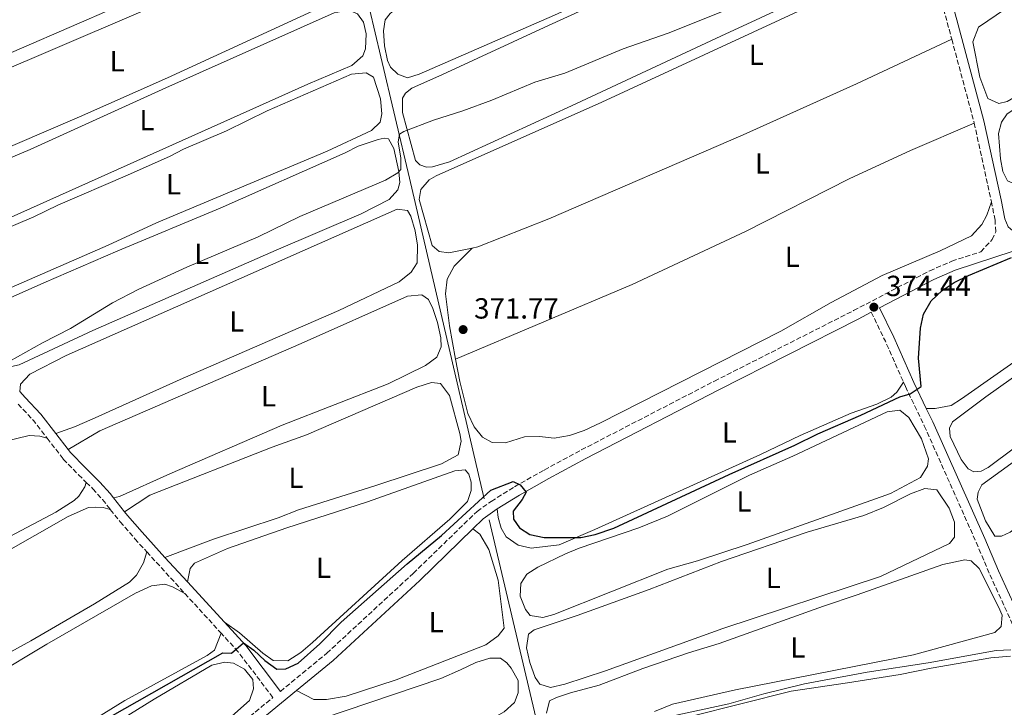
# Model space of a CAD drawing. Units: metres. Extents: x 625211 to 628691, y 4690229 to 4692603.
# Drawn here: x 626038 to 626377, y 4690454 to 4690690 of the extents above; entities that cross this region are included whole.
import ezdxf
from ezdxf.enums import TextEntityAlignment as Align

# ---------------------------------------------------------------- set-up
doc = ezdxf.new("R2010")
doc.units = ezdxf.units.M
doc.header["$MEASUREMENT"] = 0
doc.linetypes.add('DGN Style 3', pattern=[2.435890702152634, 1.739921930109024, -0.6959687720436097])
for name, color, linetype, lineweight in [('Acequia de obra', 4, 'Continuous', 0), ('Balsa-alberca', 142, 'Continuous', 0), ('Camino', 7, 'DGN Style 3', 0), ('Cota de punto acotado terreno', 7, 'Continuous', 0), ('Curva de nivel directora', 30, 'Continuous', 30), ('Curva de nivel intermedia', 30, 'Continuous', 0), ('Etiqueta de uso rústico', 92, 'Continuous', 0), ('Línea de cambio de uso (parcela vista)', 92, 'Continuous', 0), ('Margen derecho', 7, 'Continuous', 0), ('Punto acotado terreno (símbolo)', 7, 'Continuous', 0)]:
    doc.layers.add(name, color=color, linetype=linetype, lineweight=lineweight)
doc.styles.add('Style-Arial', font='arial.ttf')

# ---------------------------------------------------------------- blocks, each defined once
blk = doc.blocks.new('5PATER')
at = {"layer": 'Balsa-alberca', "linetype": 'Continuous', "lineweight": 0}
h = blk.add_hatch(color=51, dxfattribs=at)
edge = h.paths.add_edge_path()
edge.add_ellipse((0, 0), major_axis=(-0.1095731443231308, -0.1110710700762829), ratio=0.9994222409660317, start_angle=0, end_angle=360)

msp = doc.modelspace()

# ---------------------------------------------------------------- linework, layer by layer
at = {"layer": 'Acequia de obra', "color": 4, "linetype": 'Continuous', "lineweight": 0}
for points in [[(626125.5099999999, 4690835.600000001, 366.0299999999988), (626143.7300000006, 4690757.789999999, 367.3099999999977), (626152.9500000002, 4690718.699999999, 368.3300000000018), (626162.7199999997, 4690677.32, 369.8600000000006), (626172.5499999998, 4690635.58, 370.8800000000047), (626198.29, 4690525.199999999, 375.2100000000065)], [(626199.9500000002, 4690518.08, 375.2100000000065), (626218.0199999996, 4690441.76, 378.5299999999988), (626225.1600000003, 4690410.949999999, 380.0599999999977), (626230.4800000006, 4690388.680000001, 381.4600000000065)]]:
    msp.add_polyline3d(points, dxfattribs=at)
at = {"layer": 'Camino', "color": 7, "linetype": 'DGN Style 3', "lineweight": 0, "extrusion": (0.8964003336363284, 0.2538198659732313, 0.363375724965235), "elevation": 1752192.115895117, "flags": 128}
msp.add_lwpolyline([(4342623.797362622, -683023.0240689206), (4342601.934781524, -683022.7771931548), (4342595.919551598, -683022.5517848469)], dxfattribs=at)
at = {"layer": 'Camino', "color": 7, "linetype": 'DGN Style 3', "lineweight": 0, "extrusion": (-0.009282182934955542, 0.03458632505347149, 0.9993586079077209), "elevation": 156790.3998910718, "flags": 128}
msp.add_lwpolyline([(-1820799.245542543, -4365196.812938859), (-1820799.245542543, -4365166.933211618)], dxfattribs=at)
at = {"layer": 'Camino', "color": 7, "linetype": 'DGN Style 3', "lineweight": 0, "extrusion": (-0.006296430141454723, 0.0288719554735258, 0.9995632872182776), "elevation": 131856.5196188345, "flags": 128}
msp.add_lwpolyline([(-1611436.086481497, -4447523.251686226), (-1611436.086481497, -4447495.502623176)], dxfattribs=at)
at = {"layer": 'Camino', "color": 7, "linetype": 'DGN Style 3', "lineweight": 0, "extrusion": (-0.1980272517472931, -0.07181963007518216, 0.9775618386072967), "elevation": -460541.0925423976, "flags": 128}
msp.add_lwpolyline([(-4195999.617320479, 2139020.722794212), (-4195988.591107116, 2139021.909604599), (-4195973.173415022, 2139023.001470155)], dxfattribs=at)
at = {"layer": 'Camino', "color": 7, "linetype": 'DGN Style 3', "lineweight": 0, "extrusion": (0.3213456695879632, 0.3014744711063794, 0.8976915416267397), "elevation": 1615590.784832364, "flags": 128}
msp.add_lwpolyline([(2992471.373641043, -3290628.763427837), (2992463.612732588, -3290628.763427837), (2992456.027164437, -3290627.969100585)], dxfattribs=at)
at = {"layer": 'Camino', "color": 7, "linetype": 'DGN Style 3', "lineweight": 0, "extrusion": (-0.03332558798792407, 0.03639906067090243, 0.9987815144302257), "elevation": 150237.8609087483, "flags": 128}
msp.add_lwpolyline([(-3629186.525508853, -3033029.658060144), (-3629186.525508853, -3033010.205427931)], dxfattribs=at)
at = {"layer": 'Camino', "color": 7, "linetype": 'DGN Style 3', "lineweight": 0, "extrusion": (-0.03350146805882574, 0.03661040429952269, 0.9987679059395778), "elevation": 151119.0438941991, "flags": 128}
msp.add_lwpolyline([(-3628391.233568254, -3033917.805207152), (-3628391.233568254, -3033899.266275144)], dxfattribs=at)
at = {"layer": 'Camino', "color": 7, "linetype": 'DGN Style 3', "lineweight": 0}
for points in [[(626128.1200000005, 4690459.010000002, 376.1199999999954), (626144.1000000021, 4690472.13, 375.729999999996), (626173.859999999, 4690499.600000002, 375.6900000000023), (626195.8299999987, 4690520.930000001, 375.2100000000065), (626200.699999999, 4690524.38, 375.3300000000019), (626208.7500000002, 4690529.420000002, 375.2100000000065), (626218.9699999995, 4690535.16, 374.6999999999972), (626231.7300000001, 4690542.050000001, 374.4400000000024), (626277.5300000012, 4690565.719999999, 374.5700000000069), (626325.4600000002, 4690590, 374.4400000000024), (626351.6700000021, 4690603.690000002, 374.3099999999978), (626359.2899999997, 4690606.989999999, 374.1900000000024), (626369.2199999985, 4690610.239999999, 374.1900000000024), (626373.1400000011, 4690614.41, 373.9700000000012), (626374.3900000005, 4690617.130000001, 373.7200000000012), (626374.1600000003, 4690621.13, 373.4600000000065), (626372.8999999975, 4690627.41, 373.0099999999947)], [(626342.6499999987, 4690565.330000003, 374.8999999999942), (626343.2899999979, 4690563.890000001, 374.9299999999931), (626349.8000000013, 4690550.390000001, 375.5700000000071), (626367.6600000004, 4690510.289999999, 377.729999999996), (626372.39, 4690499.140000002, 378.5000000000001), (626379.9600000005, 4690482.620000003, 378.6699999999984), (626387.5899999993, 4690465.690000002, 380.0299999999988), (626398.2199999975, 4690441.780000003, 381.300000000003), (626398.8299999977, 4690440.320000002, 381.449999999997), (626399.6999999996, 4690438.250000001, 381.6699999999984)], [(626047.8099999982, 4690546.140000002, 371.0800000000018), (626053.3899999994, 4690538.930000001, 371.5), (626058.6399999999, 4690533.530000002, 371.5), (626061.3199999998, 4690530.920000002, 371.770000000004)], [(626061.3199999998, 4690530.920000002, 371.770000000004), (626063.6000000021, 4690528.710000001, 372.0099999999948), (626066.9200000013, 4690524.970000001, 371.9900000000052), (626069.5799999967, 4690521.59, 372.2200000000012)], [(626069.5799999967, 4690521.59, 372.2200000000012), (626072.9400000006, 4690517.330000003, 372.520000000004), (626078.0399999992, 4690511.5, 372.520000000004), (626082.1200000005, 4690507.030000002, 372.8200000000069)], [(626001.6600000006, 4690351.7, 377.7599999999949), (626017.489999998, 4690365.600000001, 377.5099999999947), (626041.2999999993, 4690385.220000001, 376.9900000000054), (626102.55, 4690438.000000001, 376.6100000000007), (626125.5299999999, 4690456.88, 376.1199999999954), (626113.6099999998, 4690472.630000001, 375.1399999999995), (626107.7399999979, 4690479.039999999, 374.6999999999972)]]:
    msp.add_polyline3d(points, dxfattribs=at)
at = {"layer": 'Curva de nivel directora', "color": 30, "linetype": 'Continuous', "lineweight": 30, "elevation": 375, "flags": 128}
msp.add_lwpolyline([(626064.4600000003, 4690447.350000001), (626108.3100000002, 4690472.279999999), (626111.3599999989, 4690472.160000001), (626115.4299999991, 4690475.710000001), (626118.980000001, 4690473.2), (626122.7299999993, 4690469.62), (626126.9400000003, 4690466.7), (626130.0400000005, 4690466.79), (626134.2000000002, 4690468.740000002), (626141.7500000007, 4690475.4), (626149.0700000009, 4690482.840000001), (626171.7299999989, 4690502.900000001), (626183.629999999, 4690512.650000001), (626200.5899999996, 4690528.28), (626208.2599999985, 4690531.240000002), (626210.6999999993, 4690530.03), (626212.7600000001, 4690527.530000002), (626211.3899999999, 4690525.03), (626208.2999999986, 4690520.970000001), (626208.389999998, 4690518.300000002), (626210.4600000001, 4690515.26), (626214.0599999988, 4690512.960000002), (626218.9000000001, 4690511.99), (626231.5699999991, 4690511.980000001), (626236.4599999997, 4690512.950000001), (626242.9199999995, 4690515.210000001), (626282.5800000004, 4690533.650000001), (626305.2299999995, 4690543.710000002), (626313.1299999988, 4690547.580000001), (626327.9199999989, 4690553.980000002), (626341.359999999, 4690560.380000002), (626344.9100000008, 4690561.4), (626348.7399999995, 4690563.870000001), (626347.7499999994, 4690573.680000001), (626348.449999999, 4690583.92), (626349.5499999988, 4690588.790000001), (626352.1199999992, 4690593.37), (626355.9599999993, 4690596.930000002), (626360.139999999, 4690599.7), (626365.0399999986, 4690602.07), (626379.869999999, 4690608.279999999)], dxfattribs=at)
at = {"layer": 'Curva de nivel intermedia', "color": 30, "linetype": 'Continuous', "lineweight": 0, "flags": 128}
for points, elevation in [([(626168.7100000014, 4690648.05), (626169.1699999997, 4690650.689999999), (626170.6600000005, 4690651.640000001), (626180.8100000004, 4690655.539999997), (626190.9900000016, 4690658.74), (626200.9600000005, 4690662.399999999), (626215.7000000017, 4690668.529999998), (626226.0199999993, 4690671.67), (626246.1300000013, 4690680.029999998), (626261.61, 4690685.42), (626299.2200000014, 4690700.51)], 370.0000000000001), ([(626031.8899999993, 4690570.849999999), (626046.2500000002, 4690578.88), (626055.8400000016, 4690583.819999999), (626070.3800000013, 4690592.619999999), (626079.2200000014, 4690597.310000001), (626095.9000000004, 4690604.899999999), (626120.4600000005, 4690615.390000001), (626134.8500000006, 4690622.350000001), (626164.2800000012, 4690634.86), (626168.5900000007, 4690637.439999999), (626169.5899999999, 4690638.499999999), (626169.5800000009, 4690642.46), (626168.7100000014, 4690648.05)], 370.0000000000001), ([(626262.2900000017, 4690450.34), (626282.5300000013, 4690454.710000001), (626294.5200000008, 4690458.17), (626308.530000001, 4690461.649999999), (626330.1000000006, 4690465.67), (626351.1600000003, 4690468.810000001), (626374.5300000013, 4690473.029999998), (626379.5700000017, 4690473.34)], 380.0000000000001)]:
    msp.add_lwpolyline(points, dxfattribs=dict(at, elevation=elevation))
at = {"layer": 'Línea de cambio de uso (parcela vista)', "color": 92, "linetype": 'Continuous', "lineweight": 0, "elevation": 377.3899999999995, "flags": 128}
msp.add_lwpolyline([(626374.0999999996, 4690512.350000001), (626370.8499999996, 4690517.699999999), (626368.0499999998, 4690525.08), (626368.3799999999, 4690527.550000001), (626369.6200000001, 4690530.029999999), (626390.8600000005, 4690545.430000001), (626476.0800000001, 4690610.09), (626478.7300000006, 4690611.58), (626480.7000000002, 4690612.039999999), (626482.0499999998, 4690611.369999999), (626483.6799999997, 4690610.060000001), (626485.2400000002, 4690606.230000001), (626485.7599999999, 4690601.210000001), (626485.5800000001, 4690596.180000001), (626484.7300000006, 4690592.32), (626481.4699999997, 4690589.26), (626448.7800000003, 4690565.050000001), (626427.5499999998, 4690548.9), (626407.1500000004, 4690534.75), (626389.9299999997, 4690521.720000001), (626379.3700000001, 4690513.83), (626376.4000000004, 4690512.439999999), (626374.0999999996, 4690512.350000001)], dxfattribs=at)
at = {"layer": 'Línea de cambio de uso (parcela vista)', "color": 92, "linetype": 'Continuous', "lineweight": 0}
for points in [[(626335.3399999999, 4690773.380000001, 368.3300000000018), (626319.7100000001, 4690766.699999999, 368.3300000000018), (626286.4299999997, 4690751.07, 368.3300000000018), (626241.8300000001, 4690729.65, 368.5800000000018), (626171.1100000005, 4690696.350000001, 369.0899999999965), (626165.8799999999, 4690692.230000001, 369.0899999999965), (626164.2400000002, 4690690.039999999, 369.0899999999965), (626163.6100000005, 4690686.220000001, 369.0899999999965), (626164.0300000003, 4690681.050000001, 369.0899999999965), (626165.04, 4690676, 369.0899999999965), (626166.0700000003, 4690673.730000001, 369.0899999999965), (626168.6100000005, 4690671.34, 369.0899999999965), (626171.8600000005, 4690670.050000001, 369.3500000000058), (626175.8799999999, 4690671.300000001, 369.3500000000058), (626222.5499999998, 4690691.66, 369.6000000000058), (626263.9600000001, 4690710.689999999, 369.6000000000058), (626290.4299999997, 4690723.539999999, 369.6000000000058), (626313.1100000005, 4690734.08, 369.6000000000058), (626333.7999999998, 4690743.109999999, 369.6000000000058), (626341.9100000003, 4690747.880000001, 369.2200000000012)], [(626375.5099999999, 4690661.189999999, 371.929999999993), (626371.6500000004, 4690663, 371.929999999993), (626368.9199999999, 4690670.289999999, 371.929999999993), (626366.5099999999, 4690682.42, 371.929999999993), (626368.4400000004, 4690687.449999999, 371.929999999993), (626402.8200000003, 4690710.92, 371.929999999993), (626462.3099999997, 4690750.730000001, 372.4400000000023), (626464.5, 4690751.039999999, 372.4400000000023), (626466.7999999998, 4690750.810000001, 372.4400000000023), (626468.6399999997, 4690750.039999999, 372.4400000000023), (626470.5499999998, 4690747.77, 372.4400000000023), (626472.7400000002, 4690741.390000001, 372.1900000000023), (626474.4900000002, 4690730.350000001, 372.1900000000023), (626474.3700000001, 4690727.51, 372.1900000000023), (626473.5599999997, 4690725.039999999, 372.1900000000023), (626464.1699999999, 4690717.380000001, 372.1900000000023), (626423.3300000001, 4690691.050000001, 372.1900000000023), (626409.8899999997, 4690682.51, 372.4400000000023), (626386.3600000005, 4690666.600000001, 372.1900000000023), (626378.3200000003, 4690661.92, 371.929999999993), (626375.5099999999, 4690661.189999999, 371.929999999993)], [(625965.3300000001, 4690650.039999999, 366.8300000000018), (625964.0300000003, 4690650.75, 366.8300000000018), (625951.54, 4690663.689999999, 366.8300000000018), (625950.5, 4690666.119999999, 366.8300000000018), (625951.2400000002, 4690668.230000001, 366.8300000000018), (625961.9800000006, 4690673.960000001, 366.8300000000018), (625979.3700000001, 4690680.91, 366.8300000000018), (626040.5099999999, 4690707.17, 366.8300000000018), (626107.8700000001, 4690736.84, 366.8300000000018), (626133.0300000003, 4690748.52, 367.3399999999965), (626138.8600000005, 4690750.199999999, 367.3399999999965), (626141.3700000001, 4690750.49, 367.3399999999965), (626142.9299999997, 4690750.220000001, 367.3399999999965), (626144.0499999998, 4690748.27, 367.3399999999965), (626144.9000000004, 4690743.380000001, 367.3399999999965), (626145.6900000004, 4690731.58, 367.0800000000018), (626145.4400000004, 4690729.220000001, 367.0800000000018), (626143.8499999996, 4690726.869999999, 367.0800000000018), (626140.0199999996, 4690724.66, 367.0800000000018), (626121.0199999996, 4690715.949999999, 367.0800000000018), (625973.2999999998, 4690651.890000001, 367.0800000000018), (625968.1600000003, 4690650.289999999, 366.8300000000018), (625965.3300000001, 4690650.039999999, 366.8300000000018)], [(626343.1900000004, 4690742.92, 369.3300000000018), (626334.3399999999, 4690740.140000001, 369.3300000000018), (626220.4299999997, 4690688.02, 369.3300000000018), (626183.9800000006, 4690671.180000001, 369.5899999999965), (626173.4299999997, 4690666.52, 369.8399999999965), (626171.2300000006, 4690664.75, 369.8399999999965), (626170.2100000001, 4690663.109999999, 369.8399999999965), (626170.2100000001, 4690658.130000001, 369.8399999999965), (626174.6200000001, 4690641.630000001, 370.3500000000058), (626176.1100000005, 4690640.130000001, 370.3500000000058), (626178.4299999997, 4690639.34, 370.3500000000058), (626180.5199999996, 4690639.4, 370.3500000000058), (626186.3499999996, 4690641.130000001, 370.3500000000058), (626228.3899999997, 4690660.4, 370.6100000000006), (626279.7699999996, 4690684.380000001, 370.1000000000058), (626320.75, 4690703.4, 370.1000000000058), (626341.5999999996, 4690712.75, 370.3500000000058), (626349.7300000006, 4690718.029999999, 370.3500000000058)], [(625969.0099999999, 4690642.310000001, 367.1600000000035), (625970.8499999996, 4690645.25, 367.1600000000035), (625973.4100000003, 4690647.210000001, 367.4199999999983), (625977.9299999997, 4690649.699999999, 367.4199999999983), (626027.3700000001, 4690670.310000001, 367.6699999999983), (626102.3600000005, 4690702.350000001, 367.4199999999983), (626145.7199999997, 4690722.24, 368.179999999993), (626148.7300000006, 4690723.51, 367.929999999993), (626149.6100000005, 4690722.779999999, 367.6699999999983), (626150.6299999999, 4690719.230000001, 367.6699999999983), (626151.9100000003, 4690708.939999999, 367.929999999993), (626151.9400000004, 4690702.74, 367.929999999993), (626150.6900000004, 4690699.869999999, 367.929999999993), (626144.9299999997, 4690695.619999999, 367.929999999993), (626089.3300000001, 4690670.119999999, 367.929999999993), (626058.9800000006, 4690656.67, 367.929999999993), (625993.1900000004, 4690628.449999999, 367.929999999993), (625982.6500000004, 4690624.720000001, 368.0399999999936)], [(626351.8200000003, 4690710.220000001, 370.679999999993), (626347.0700000003, 4690709.91, 370.679999999993), (626343.6699999999, 4690709.109999999, 370.679999999993), (626335.2999999998, 4690706.390000001, 370.679999999993), (626238.8300000001, 4690661.66, 370.4199999999983), (626181.7699999996, 4690636.380000001, 370.679999999993), (626179.3499999996, 4690634.970000001, 370.679999999993), (626176.5099999999, 4690631.619999999, 370.679999999993), (626175.9199999999, 4690628.230000001, 370.679999999993), (626180.3600000005, 4690612.42, 370.679999999993), (626182.7800000003, 4690610.300000001, 370.679999999993), (626186.1200000001, 4690609.82, 370.679999999993), (626194.1500000004, 4690611.480000001, 370.8800000000047)], [(626380.25, 4690633.83, 373.4600000000065), (626378.4600000001, 4690634.640000001, 373.4600000000065), (626376.8600000005, 4690637.9, 373.4600000000065), (626376.0300000003, 4690642.210000001, 373.4600000000065), (626375.3899999997, 4690650.91, 373.4600000000065), (626376.3399999999, 4690654.850000001, 373.4600000000065), (626378.29, 4690657.689999999, 373.4600000000065), (626388.5099999999, 4690664.42, 373.4600000000065), (626412.0899999999, 4690679.050000001, 373.4600000000065), (626445.9800000006, 4690701.730000001, 373.4600000000065)], [(625985.4400000004, 4690620.890000001, 368.25), (625991.5300000003, 4690624.66, 368.25), (626005.3300000001, 4690629.949999999, 368.25), (626042.04, 4690645.460000001, 368.25), (626088.6799999997, 4690666.680000001, 368.25), (626146.6799999997, 4690692.42, 368.25), (626151.7400000002, 4690693.380000001, 368.25), (626154.7199999997, 4690692.08, 368.25), (626156.79, 4690689.26, 368.25), (626157.6100000005, 4690685.16, 368.25), (626157.3899999997, 4690680.02, 368.25), (626156.5499999998, 4690677.640000001, 368.25), (626152.75, 4690674.310000001, 368.25), (626137.5899999999, 4690667.859999999, 368.5), (626025.3899999997, 4690617.67, 368.5), (625998.3700000001, 4690606.42, 368.5399999999936)], [(626194.1500000004, 4690611.480000001, 370.8800000000047), (626196.1100000005, 4690611.890000001, 370.929999999993), (626220.5300000003, 4690621.619999999, 371.4400000000023), (626287.4800000006, 4690650.42, 371.4400000000023), (626326.4699999997, 4690668.029999999, 371.4400000000023), (626359.25, 4690683.350000001, 371.1199999999953)], [(626001.3799999999, 4690602.980000001, 368.7299999999959), (626008.4100000003, 4690607.480000001, 368.7299999999959), (626043.2199999997, 4690622.24, 368.9900000000052), (626051.4900000002, 4690626.289999999, 368.9900000000052), (626075.4600000001, 4690636.600000001, 368.9900000000052), (626090.1900000004, 4690643.15, 368.9900000000052), (626094.8200000003, 4690645.539999999, 368.9900000000052), (626109.5499999998, 4690651.869999999, 368.9900000000052), (626123.6299999999, 4690658.77, 368.9900000000052), (626152.5599999997, 4690671.380000001, 368.9900000000052), (626157.6299999999, 4690671.800000001, 368.9900000000052), (626160.2400000002, 4690670.27, 368.9900000000052), (626162.6100000005, 4690662.859999999, 368.9900000000052), (626163.0899999999, 4690657.630000001, 368.9900000000052), (626162.5300000003, 4690654.779999999, 368.9900000000052), (626159.5199999996, 4690651.9, 368.9900000000052), (626144.2199999997, 4690644.850000001, 368.9900000000052), (626085.4900000002, 4690620.210000001, 368.9900000000052), (626068.8700000001, 4690612.539999999, 368.9900000000052), (626027.1600000003, 4690594.359999999, 368.9900000000052), (626017.5899999999, 4690590.75, 368.9900000000052), (626013.0499999998, 4690590.380000001, 369.320000000007)], [(626188.4600000001, 4690573.34, 372.6999999999971), (626249.1900000004, 4690598.949999999, 372.6999999999971), (626288.2199999997, 4690617.210000001, 372.6999999999971), (626323.9900000002, 4690635.310000001, 372.6999999999971), (626345.0899999999, 4690645.050000001, 372.6999999999971), (626366.9900000002, 4690654.51, 372.1900000000023)], [(626019.6100000005, 4690583.630000001, 369.5800000000018), (626020.1399999997, 4690585.680000001, 369.8399999999965), (626022.0099999999, 4690587.5, 369.8399999999965), (626024.9400000004, 4690589.57, 369.8399999999965), (626029.8399999999, 4690592.07, 369.8399999999965), (626046.6699999999, 4690599.600000001, 369.8399999999965), (626072.2300000006, 4690610.539999999, 369.5800000000018), (626107.4100000003, 4690625.210000001, 369.5800000000018), (626150.4800000006, 4690644.230000001, 369.5800000000018), (626154.9600000001, 4690646.560000001, 369.5800000000018), (626161.79, 4690648.91, 369.5800000000018), (626163.9100000003, 4690649.350000001, 369.5800000000018), (626165.3700000001, 4690649.07, 369.5800000000018), (626167.2300000006, 4690645.710000001, 369.5800000000018), (626168.9199999999, 4690637.84, 370.0899999999965), (626169.2999999998, 4690634.109999999, 370.0899999999965), (626168.5800000001, 4690631.52, 370.0899999999965), (626165.5800000001, 4690628.16, 370.0899999999965), (626155.9900000002, 4690623.32, 370.0899999999965), (626126.6299999999, 4690610.82, 370.0899999999965), (626063.5499999998, 4690583.16, 370.0899999999965), (626038.1799999997, 4690571.310000001, 370.0899999999965), (626033.4500000002, 4690570.359999999, 370.0899999999965), (626030.9699999997, 4690570.390000001, 369.9499999999971)], [(626456.2400000002, 4690631.560000001, 375.6199999999953), (626457.4800000006, 4690630.460000001, 375.6199999999953), (626458.3600000005, 4690629.24, 375.1100000000006), (626458.0199999996, 4690627.529999999, 375.1100000000006), (626420.6100000005, 4690600.180000001, 375.1100000000006), (626362.6299999999, 4690559.59, 375.3600000000006), (626359.04, 4690557.34, 375.3600000000006), (626353.4900000002, 4690556.279999999, 375.3600000000006), (626350.5, 4690556.34, 375.3500000000058)], [(626366.8700000001, 4690534.480000001, 376.1199999999953), (626364.9299999997, 4690535.51, 376.1199999999953), (626362.5099999999, 4690538.789999999, 376.1199999999953), (626358.7400000002, 4690546.699999999, 376.3699999999953), (626358.5300000003, 4690549.529999999, 376.6300000000047), (626359.5099999999, 4690551.789999999, 376.6300000000047), (626370.9699999997, 4690560.279999999, 376.6300000000047), (626425.7100000001, 4690599.26, 376.3699999999953), (626468.7699999996, 4690630.5, 376.3699999999953), (626471.3700000001, 4690631.619999999, 376.3699999999953), (626475.6699999999, 4690630.890000001, 376.3699999999953), (626477.4100000003, 4690629.050000001, 376.3699999999953), (626478.5800000001, 4690623.180000001, 376.3699999999953), (626478.04, 4690620.66, 376.3699999999953), (626476.6399999997, 4690618.07, 376.3699999999953), (626473.29, 4690613.57, 376.3699999999953), (626461.6900000004, 4690603.74, 376.3699999999953), (626445.75, 4690591.640000001, 376.3699999999953), (626407.4500000002, 4690563.480000001, 376.3699999999953), (626390.3499999996, 4690549.92, 376.3699999999953), (626371.7599999999, 4690536.060000001, 376.1199999999953), (626369.3300000001, 4690534.74, 376.1199999999953), (626366.8700000001, 4690534.480000001, 376.1199999999953)], [(626372.9000000004, 4690627.41, 373.0099999999948), (626371.3300000001, 4690622.869999999, 373.0099999999948), (626369.6600000003, 4690619.560000001, 373.0099999999948), (626366.0899999999, 4690615.699999999, 373.0099999999948), (626355.2199999997, 4690610.560000001, 373.0099999999948), (626335.3200000003, 4690602.08, 373.0099999999948), (626317.7800000003, 4690592.83, 373.0099999999948), (626300.3799999999, 4690582.930000001, 373.0099999999948), (626238.3300000001, 4690551.4, 373.0099999999948), (626232.7400000002, 4690548.76, 373.0099999999948), (626227.7100000001, 4690547.060000001, 373.0099999999948), (626222.3899999997, 4690546.09, 373.0099999999948), (626217.3899999997, 4690546.689999999, 373.0099999999948), (626212.2100000001, 4690546.59, 373.0099999999948), (626205.5899999999, 4690544.460000001, 373.0099999999948), (626201.0899999999, 4690544.59, 373.0099999999948), (626197.6600000003, 4690546.41, 373.0099999999948), (626194.8200000003, 4690550.01, 373.0099999999948), (626192.7000000002, 4690554.600000001, 373.0099999999948), (626189.9100000003, 4690565.59, 373.0099999999948), (626188.4600000001, 4690573.34, 372.6999999999971)], [(626038.3899999997, 4690562.119999999, 370.5800000000018), (626038.6900000004, 4690564.640000001, 370.5800000000018), (626041.8399999999, 4690568.16, 370.5800000000018), (626054.4299999997, 4690574.600000001, 370.5800000000018), (626168.3399999999, 4690624.890000001, 370.8300000000018), (626171.8799999999, 4690624.460000001, 370.8300000000018), (626173.0599999997, 4690622.52, 370.8300000000018), (626174.5, 4690617.480000001, 370.8300000000018), (626175.2999999998, 4690612.480000001, 370.8300000000018), (626175.2199999997, 4690606.380000001, 370.8300000000018), (626173.1699999999, 4690603.26, 370.8300000000018), (626169.0499999998, 4690599.869999999, 370.8300000000018), (626148.2199999997, 4690589.980000001, 370.8300000000018), (626094.6299999999, 4690566.730000001, 370.8300000000018), (626063.3399999999, 4690552.609999999, 370.8300000000018), (626057.2699999996, 4690550.02, 370.8300000000018), (626050.8300000001, 4690547.699999999, 371.1199999999953)], [(626188.4600000001, 4690573.34, 372.6999999999971), (626186.3200000003, 4690584.74, 372.25), (626184.9699999997, 4690595.77, 371.9900000000052), (626185.5700000003, 4690600.82, 371.7400000000052), (626187.9400000004, 4690605.33, 371.4799999999959), (626194.1500000004, 4690611.480000001, 370.8800000000047)], [(626055.1299999999, 4690542.16, 371.4400000000023), (626065.9500000002, 4690548.640000001, 371.4400000000023), (626135.3300000001, 4690578.640000001, 371.4400000000023), (626171.9000000004, 4690595, 371.4400000000023), (626176.8600000005, 4690595.369999999, 371.4400000000023), (626179.1600000003, 4690593.779999999, 371.4400000000023), (626180.6399999997, 4690590.720000001, 371.6900000000023), (626182.1799999997, 4690585.850000001, 371.9499999999971), (626183.4100000003, 4690580.640000001, 371.9499999999971), (626183.5, 4690577.59, 371.9499999999971), (626181.9600000001, 4690573.960000001, 371.9499999999971), (626178.1399999997, 4690571.060000001, 371.9499999999971), (626165.2199999997, 4690564.84, 371.9499999999971), (626128.6900000004, 4690550.609999999, 371.9499999999971), (626090.0999999996, 4690533.810000001, 371.9499999999971), (626072.7400000002, 4690526.060000001, 372.1999999999971), (626070.7199999997, 4690525.560000001, 372.0899999999965)], [(626074.5199999996, 4690520.730000001, 372.429999999993), (626083.1699999999, 4690526.560000001, 372.679999999993), (626125.25, 4690542.980000001, 372.679999999993), (626137.1600000003, 4690547.310000001, 372.679999999993), (626175.1200000001, 4690563.66, 372.679999999993), (626180.0999999996, 4690565.26, 372.679999999993), (626183.2699999996, 4690564.869999999, 372.9400000000023), (626186.3899999997, 4690560.789999999, 372.9400000000023), (626189.8899999997, 4690547.74, 372.9400000000023), (626190.3499999996, 4690545.029999999, 373.1900000000023), (626189.3099999997, 4690540.390000001, 373.1900000000023), (626183.5700000003, 4690537.33, 373.1900000000023), (626161.0099999999, 4690529.850000001, 373.1900000000023), (626134.3600000005, 4690521.49, 373.1900000000023), (626127.3799999999, 4690518.710000001, 373.1900000000023), (626105.0899999999, 4690511.34, 373.1900000000023), (626088.4100000003, 4690505.119999999, 373.1000000000058)], [(626202.7999999998, 4690521.77, 375.3300000000018), (626203.1100000005, 4690518.84, 375.3300000000018), (626204.1299999999, 4690515.130000001, 375.3300000000018), (626205.8799999999, 4690512.130000001, 375.070000000007), (626210.0300000003, 4690509.26, 375.070000000007), (626214.5099999999, 4690508.220000001, 374.820000000007), (626224.1500000004, 4690509.430000001, 374.820000000007), (626236.4000000004, 4690514.67, 374.820000000007), (626293.3899999997, 4690540.539999999, 374.820000000007), (626307.0999999996, 4690547.060000001, 374.820000000007), (626324.6799999997, 4690554.710000001, 374.820000000007), (626333.4100000003, 4690557.810000001, 374.820000000007), (626338.3600000005, 4690560.26, 374.820000000007), (626340.3399999999, 4690561.980000001, 374.820000000007), (626342.6500000004, 4690565.33, 374.8999999999942)], [(626218.4400000004, 4690484.439999999, 376.179999999993), (626214.1399999997, 4690485.17, 376.179999999993), (626212.5300000003, 4690487.15, 376.179999999993), (626210.6799999997, 4690491.800000001, 376.179999999993), (626210.8600000005, 4690496.140000001, 376.179999999993), (626212.9600000001, 4690499.310000001, 376.179999999993), (626216.79, 4690501.720000001, 376.179999999993), (626226.2800000003, 4690506.350000001, 376.179999999993), (626230.9800000006, 4690508.26, 376.179999999993), (626251.5300000003, 4690515.25, 376.179999999993), (626261.3499999996, 4690519.24, 376.179999999993), (626289.6500000004, 4690533.430000001, 376.179999999993), (626304.54, 4690539.880000001, 376.179999999993), (626336.9699999997, 4690555.15, 375.9199999999983), (626341.3399999999, 4690555.77, 375.9199999999983), (626344.4600000001, 4690553.24, 376.179999999993), (626348.8600000005, 4690545.890000001, 376.179999999993), (626351.2699999996, 4690538.949999999, 376.179999999993), (626350.8600000005, 4690536.480000001, 376.179999999993), (626348.5199999996, 4690532.609999999, 376.179999999993), (626338.2000000002, 4690527.100000001, 376.179999999993), (626288.7699999996, 4690509.539999999, 375.9199999999983), (626271.7199999997, 4690503.939999999, 375.9199999999983), (626261.54, 4690501.01, 375.9199999999983), (626222.3200000003, 4690485.42, 376.179999999993), (626218.4400000004, 4690484.439999999, 376.179999999993)], [(626047.8099999997, 4690546.140000001, 371.0800000000018), (626045.3799999999, 4690546.810000001, 371.3399999999965), (626041.6799999997, 4690547.02, 371.8500000000058), (626033.1299999999, 4690544.99, 371.8500000000058)], [(626096.1500000004, 4690496.67, 373.6600000000035), (626097.0300000003, 4690501.24, 373.9199999999983), (626098.5700000003, 4690503.109999999, 373.9199999999983), (626109.9699999997, 4690508.16, 374.1699999999983), (626130.3499999996, 4690515.26, 374.1699999999983), (626158.1600000003, 4690524.24, 374.1699999999983), (626188.2199999997, 4690534.9, 374.1699999999983), (626191.75, 4690535.220000001, 374.1699999999983), (626193.0199999996, 4690533.76, 374.1699999999983), (626193.8499999996, 4690531, 374.429999999993), (626193.8399999999, 4690528.060000001, 374.429999999993), (626192.5599999997, 4690524.380000001, 374.429999999993), (626186.4400000004, 4690518.210000001, 374.429999999993), (626170.0199999996, 4690504.060000001, 374.429999999993), (626139.2100000001, 4690475.84, 374.429999999993), (626135.1399999997, 4690472.390000001, 374.429999999993), (626130.6799999997, 4690469.480000001, 374.429999999993), (626125.7000000002, 4690469.65, 374.429999999993), (626122.04, 4690472.15, 374.429999999993), (626114.0199999996, 4690479.130000001, 374.429999999993), (626108.8600000005, 4690482.779999999, 374.6000000000058)], [(625983.4500000002, 4690485.109999999, 371.8500000000058), (626050.7800000003, 4690520.65, 371.8500000000058), (626057.1299999999, 4690524.699999999, 371.8500000000058), (626058.7400000002, 4690526.189999999, 371.8500000000058), (626060.8399999999, 4690529.41, 371.8500000000058), (626061.3200000003, 4690530.92, 371.7700000000041)], [(626221.1600000003, 4690460.34, 377.4499999999971), (626217.4400000004, 4690461.460000001, 377.4499999999971), (626215.8099999997, 4690463.76, 377.4499999999971), (626214, 4690468.9, 377.4499999999971), (626212.8300000001, 4690474, 377.4499999999971), (626213.54, 4690478.730000001, 377.4499999999971), (626215.4699999997, 4690480.180000001, 377.4499999999971), (626230.25, 4690485.119999999, 377.4499999999971), (626255.1200000001, 4690494.07, 377.4499999999971), (626280.0199999996, 4690503.710000001, 377.4499999999971), (626309.4600000001, 4690513.76, 376.9400000000023), (626329.0199999996, 4690519.550000001, 377.1999999999971), (626335.7300000006, 4690522.32, 377.1999999999971), (626345.0499999998, 4690526.939999999, 377.1999999999971), (626349.9699999997, 4690528.75, 377.1999999999971), (626354.0999999996, 4690528.390000001, 377.1999999999971), (626358.3099999997, 4690522.050000001, 377.4499999999971), (626360.1699999999, 4690517.180000001, 377.7100000000065), (626360.2199999997, 4690512.100000001, 377.7100000000065), (626358.5199999996, 4690509.859999999, 377.7100000000065), (626334.6900000004, 4690498.539999999, 377.4499999999971), (626280.4600000001, 4690480.67, 377.4499999999971), (626240.0800000001, 4690466.109999999, 377.4499999999971), (626226.0999999996, 4690461.460000001, 377.4499999999971), (626221.1600000003, 4690460.34, 377.4499999999971)], [(626069.5800000001, 4690521.59, 372.2200000000012), (626067.0999999996, 4690522.32, 372.4799999999959), (626064.6299999999, 4690522.4, 372.9900000000052), (626062.1200000001, 4690522.220000001, 372.9900000000052), (626055.0499999998, 4690519.17, 372.9900000000052), (626032.1799999997, 4690506.109999999, 372.9900000000052)], [(626194.4100000003, 4690514.92, 375.2799999999988), (626196.7699999996, 4690513.060000001, 375.2799999999988), (626199.8700000001, 4690507.810000001, 376.0500000000029), (626203.0800000001, 4690497.26, 376.0500000000029), (626205.1399999997, 4690480.74, 376.0500000000029), (626203.1299999999, 4690478.109999999, 376.0500000000029), (626198.8899999997, 4690474.980000001, 376.0500000000029), (626167.9600000001, 4690462.960000001, 376.0500000000029), (626150.7999999998, 4690457.41, 376.0500000000029), (626144.04, 4690456.189999999, 375.7899999999936), (626139.5999999996, 4690456.210000001, 375.7899999999936), (626133.6699999999, 4690459.27, 376)], [(626021.5, 4690465.07, 372.9900000000052), (626042.2300000006, 4690476.41, 372.9900000000052), (626064.1500000004, 4690489.109999999, 372.9900000000052), (626076.2300000006, 4690496.550000001, 372.9900000000052), (626078.5599999997, 4690499.02, 372.9900000000052), (626081, 4690503.220000001, 372.9900000000052), (626082.1200000001, 4690507.029999999, 372.820000000007)], [(626219.7199999997, 4690451.529999999, 378.7299999999959), (626220.8200000003, 4690455.789999999, 378.7299999999959), (626223.1399999997, 4690456.930000001, 378.7299999999959), (626228.0599999997, 4690458.52, 378.7299999999959), (626237.8799999999, 4690461.119999999, 378.7299999999959), (626252.8499999996, 4690466.880000001, 378.7299999999959), (626268.6200000001, 4690472.230000001, 378.7299999999959), (626279.2199999997, 4690475.439999999, 378.7299999999959), (626315.1500000004, 4690488.359999999, 378.4700000000012), (626326.6399999997, 4690492.189999999, 378.7299999999959), (626356.1699999999, 4690502.67, 378.7299999999959), (626363.7199999997, 4690504.24, 378.4700000000012), (626365.9800000006, 4690503.880000001, 378.4700000000012), (626368.6799999997, 4690501.230000001, 378.4700000000012), (626375.29, 4690488.119999999, 378.4700000000012), (626376.5599999997, 4690485.210000001, 378.7299999999959), (626376.25, 4690481.300000001, 378.7299999999959), (626374.0599999997, 4690479.25, 378.7299999999959), (626346.1100000005, 4690471.550000001, 378.7299999999959), (626284.8499999996, 4690459.51, 378.4700000000012), (626263.1100000005, 4690454.67, 378.7299999999959), (626256.9299999997, 4690452.130000001, 378.7299999999959)], [(626095.2400000002, 4690492.699999999, 373.7799999999988), (626090.9400000004, 4690495.029999999, 374.2899999999936), (626088.3499999996, 4690495.859999999, 374.2899999999936), (626083.7599999999, 4690495.289999999, 374.2899999999936), (626078.2800000003, 4690492.82, 374.2899999999936), (626047.79, 4690475.25, 374.2899999999936), (626010.1699999999, 4690452.810000001, 374.2899999999936), (625957.0899999999, 4690423.369999999, 374.2899999999936), (625954.0199999996, 4690420.49, 374.2899999999936), (625952.8099999997, 4690418.100000001, 374.2899999999936), (625952.8499999996, 4690413.34, 374.2899999999936), (625954.7999999998, 4690409.119999999, 374.2899999999936), (625961.25, 4690401.08, 374.5500000000029), (625965.2100000001, 4690397.460000001, 374.5500000000029), (625969.0999999996, 4690396.350000001, 374.5500000000029), (625970.9100000003, 4690396.560000001, 374.5500000000029), (625975.8899999997, 4690398.32, 374.5500000000029), (625981.3200000003, 4690400.789999999, 374.5500000000029), (626003.8799999999, 4690413.51, 374.5500000000029), (626042.2999999998, 4690435.980000001, 374.5500000000029), (626074.5899999999, 4690455.850000001, 374.5500000000029), (626102.9000000004, 4690471.380000001, 374.5500000000029), (626105.4100000003, 4690473.220000001, 374.5500000000029), (626107.7400000002, 4690479.039999999, 374.6999999999971)], [(626035.3499999996, 4690372.92, 377.4199999999983), (626106.7800000003, 4690431.76, 377.1600000000035), (626120.0700000003, 4690441.529999999, 377.1600000000035), (626125.9800000006, 4690444.119999999, 377.1600000000035), (626183.3799999999, 4690463.42, 377.1600000000035), (626190.0899999999, 4690466.460000001, 377.1600000000035), (626195.3600000005, 4690468.980000001, 377.929999999993), (626200.2300000006, 4690470.460000001, 377.929999999993), (626203.8700000001, 4690470.470000001, 377.929999999993), (626206.0599999997, 4690468.880000001, 377.929999999993), (626207.6200000001, 4690467, 377.929999999993), (626209.9900000002, 4690462.74, 377.929999999993), (626210.0099999999, 4690458.51, 377.929999999993), (626208.7300000006, 4690455.210000001, 377.929999999993), (626205.1299999999, 4690452, 377.929999999993), (626186.8300000001, 4690441.699999999, 377.929999999993), (626154.5099999999, 4690426.27, 377.929999999993), (626113.8799999999, 4690406.09, 377.6699999999983), (626101.8499999996, 4690398.869999999, 377.6699999999983), (626080.8200000003, 4690386.99, 377.6699999999983), (626045.9000000004, 4690368.859999999, 377.6699999999983), (626041.0199999996, 4690365.710000001, 377.4199999999983), (626037.7699999996, 4690365.449999999, 377.4199999999983)], [(626238.7000000002, 4690394.17, 380.2599999999948), (626235.6699999999, 4690395.359999999, 380.2599999999948), (626233.3399999999, 4690398.130000001, 380.2599999999948), (626230.79, 4690402.699999999, 380.2599999999948), (626228.8200000003, 4690407.560000001, 380.2599999999948), (626227.4400000004, 4690412.600000001, 380.2599999999948), (626227.7599999999, 4690417.640000001, 380.2599999999948), (626229.7199999997, 4690421.82, 380.2599999999948), (626232.75, 4690425.869999999, 380.2599999999948), (626244.8399999999, 4690438.390000001, 380.2599999999948), (626250.4400000004, 4690442.25, 380.2599999999948), (626255.0800000001, 4690444.58, 380.2599999999948), (626259.7699999996, 4690446.76, 380.2599999999948), (626269.3399999999, 4690450.42, 380.2599999999948), (626304.0099999999, 4690459.130000001, 380.2599999999948), (626323.3399999999, 4690461.970000001, 379.4900000000052), (626341.5, 4690464.77, 379.4900000000052), (626352.1799999997, 4690466.970000001, 379.75), (626372.7199999997, 4690470.600000001, 379.75), (626379.4500000002, 4690471.07, 379.75)], [(625986.1799999997, 4690399.140000001, 375.9799999999959), (626041.6799999997, 4690431.550000001, 375.7200000000012), (626070.8300000001, 4690447.74, 375.7200000000012), (626084.6799999997, 4690456.350000001, 375.7200000000012), (626104.5, 4690468.029999999, 375.4700000000012), (626108.9600000001, 4690469.08, 375.9799999999959), (626111.9600000001, 4690468.74, 375.9799999999959), (626115.8300000001, 4690466.609999999, 375.9799999999959), (626118.6100000005, 4690463.060000001, 375.9799999999959), (626118.8700000001, 4690459.91, 375.9799999999959), (626117.4900000002, 4690455.859999999, 375.9799999999959), (626095.1500000004, 4690436.02, 375.9799999999959), (626063.2000000002, 4690410.109999999, 375.9799999999959), (626011.5999999996, 4690365.58, 375.9799999999959)]]:
    msp.add_polyline3d(points, dxfattribs=at)
at = {"layer": 'Margen derecho', "color": 7, "linetype": 'Continuous', "lineweight": 0, "extrusion": (-0.002839538891842557, 0.01018635955255796, 0.9999440859857854), "elevation": 46373.36837026464, "flags": 128}
msp.add_lwpolyline([(626353.6772028804, 4690481.987219527), (626359.5178324623, 4690461.036132534)], dxfattribs=at)
at = {"layer": 'Margen derecho', "color": 7, "linetype": 'Continuous', "lineweight": 0, "extrusion": (-0.02794886222974979, 0.03600853411960939, 0.998960583091555), "elevation": 151773.0727502118, "flags": 128}
msp.add_lwpolyline([(-3370570.860843106, -3318040.76404621), (-3370570.860843106, -3318033.743789805)], dxfattribs=at)
at = {"layer": 'Margen derecho', "color": 7, "linetype": 'Continuous', "lineweight": 0, "extrusion": (-0.03415580817362465, 0.04341382984439766, 0.998473144429157), "elevation": 182621.2489995056, "flags": 128}
msp.add_lwpolyline([(-3392310.032557277, -3294218.698922507), (-3392310.032557277, -3294212.543883923)], dxfattribs=at)
at = {"layer": 'Margen derecho', "color": 7, "linetype": 'Continuous', "lineweight": 0, "extrusion": (-0.1396436071488406, 0.1639098966023074, 0.976541452667669), "elevation": 681744.2458362981, "flags": 128}
msp.add_lwpolyline([(-3518514.19799871, -3090037.607609907), (-3518519.145252583, -3090037.932693101), (-3518525.026811299, -3090037.375407625)], dxfattribs=at)
at = {"layer": 'Margen derecho', "color": 7, "linetype": 'Continuous', "lineweight": 0, "extrusion": (-0.03296953897302018, 0.03599387653256939, 0.9988080147616281), "elevation": 148560.2712009209, "flags": 128}
msp.add_lwpolyline([(-3629874.504115733, -3032287.263317483), (-3629874.504115733, -3032275.790580235)], dxfattribs=at)
at = {"layer": 'Margen derecho', "color": 7, "linetype": 'Continuous', "lineweight": 0, "extrusion": (-0.03366244951770654, 0.03678768085707676, 0.9987559792209635), "elevation": 151849.7596737317, "flags": 128}
msp.add_lwpolyline([(-3628338.817679398, -3033950.331590089), (-3628338.817679398, -3033931.480600726)], dxfattribs=at)
at = {"layer": 'Margen derecho', "color": 7, "linetype": 'Continuous', "lineweight": 0, "extrusion": (-0.03349018849512229, 0.03673117465350957, 0.9987638500081663), "elevation": 151692.5753998061, "flags": 128}
msp.add_lwpolyline([(-3622897.661235642, -3040434.68161283), (-3622897.687751141, -3040423.817921147), (-3622895.87839607, -3040404.102332538)], dxfattribs=at)
at = {"layer": 'Margen derecho', "color": 7, "linetype": 'Continuous', "lineweight": 0}
for points in [[(626360.9899999984, 4690690.06, 370.9100000000034), (626370.3099999991, 4690655.31, 372.1900000000023), (626376.2399999967, 4690628.109999999, 373.0099999999947), (626377.5599999977, 4690621.570000002, 373.4600000000065), (626378.7199999979, 4690618.82, 373.7100000000063), (626381.0799999982, 4690616.699999999, 373.7100000000063), (626383.9400000015, 4690614.84, 374.2400000000054)], [(626350.4999999986, 4690556.34, 375.3500000000059), (626346.1999999982, 4690565.239999998, 374.9299999999931), (626339.3099999971, 4690580.82, 374.6699999999983), (626334.3899999997, 4690590.910000003, 374.4100000000034), (626353.1000000006, 4690600.680000001, 374.3099999999978), (626360.4699999976, 4690603.880000001, 374.1900000000024), (626380.4299999999, 4690610.399999999, 374.1900000000024), (626396.0199999983, 4690614.800000002, 374.3899999999995), (626410.2199999982, 4690618.800000003, 374.5700000000069), (626450.6799999995, 4690629.88, 375.3300000000019), (626456.2399999984, 4690631.559999999, 375.6199999999953)], [(626202.8000000002, 4690521.770000001, 375.3300000000019), (626210.449999999, 4690526.559999999, 375.2100000000065), (626220.5699999998, 4690532.250000002, 374.6999999999972), (626233.2800000013, 4690539.109999999, 374.4400000000024), (626279.0399999977, 4690562.760000002, 374.5700000000069), (626326.9800000001, 4690587.050000002, 374.4400000000024), (626331.5399999977, 4690589.430000001, 374.4199999999984)], [(626038.3899999993, 4690562.120000003, 370.5800000000017), (626040.2800000003, 4690560.120000003, 370.7299999999959), (626045.6900000015, 4690554.330000003, 370.7299999999959), (626050.829999998, 4690547.699999999, 371.1199999999953)], [(626350.4999999986, 4690556.34, 375.3500000000059), (626352.7199999982, 4690551.750000002, 375.5700000000071), (626370.6099999986, 4690511.570000002, 377.729999999996), (626375.329999997, 4690500.440000003, 378.5000000000001), (626382.890000001, 4690483.949999999, 378.6699999999984), (626390.5199999996, 4690467, 380.0299999999988), (626398.6999999981, 4690448.600000002, 381.0099999999947), (626401.1700000003, 4690443.059999999, 381.300000000003), (626405.4200000016, 4690432.930000001, 382.320000000007), (626406.6499999987, 4690428.180000001, 382.320000000007), (626406.9599999995, 4690423.969999999, 382.5800000000019), (626406.5399999992, 4690413.88, 383.1399999999995), (626402.2399999986, 4690394.16, 385.1300000000048), (626401.739999998, 4690389.63, 385.8600000000005), (626401.8399999986, 4690386.170000002, 386.2700000000042)], [(626055.1299999985, 4690542.16, 371.4400000000024), (626055.9200000019, 4690541.13, 371.5), (626061.0100000014, 4690535.899999999, 371.5), (626066.0199999983, 4690531.020000001, 372.0099999999948), (626069.4899999973, 4690527.120000003, 371.9900000000052), (626070.7199999989, 4690525.56, 372.0899999999966)], [(626074.5199999987, 4690520.730000001, 372.429999999993), (626075.510000001, 4690519.469999999, 372.520000000004), (626080.5300000012, 4690513.730000001, 372.520000000004), (626088.4100000003, 4690505.120000001, 373.1000000000058)], [(626133.6700000004, 4690459.270000001, 376), (626146.2800000013, 4690469.620000003, 375.729999999996), (626176.1400000011, 4690497.190000003, 375.6900000000023), (626194.4099999992, 4690514.920000004, 375.2799999999989)], [(626003.8700000013, 4690349.210000001, 377.7599999999949), (626019.6400000005, 4690363.070000002, 377.5099999999947), (626043.4499999996, 4690382.680000001, 376.9900000000054), (626104.6900000013, 4690435.460000002, 376.6100000000007), (626133.6700000004, 4690459.270000001, 376)]]:
    msp.add_polyline3d(points, dxfattribs=at)

# ---------------------------------------------------------------- block references
at = {"layer": 'Punto acotado terreno (símbolo)', "color": 7, "linetype": 'Continuous', "lineweight": 0, "xscale": 10, "yscale": 10, "zscale": 10}
for p in [(626332.4499999996, 4690591.190000001, 374.4400000000023), (626191.0399999986, 4690583.469999999, 371.7700000000041)]:
    msp.add_blockref('5PATER', p, dxfattribs=at)

# ---------------------------------------------------------------- texts
at = {"layer": 'Cota de punto acotado terreno', "color": 7, "linetype": 'Continuous', "lineweight": 0, "style": 'Style-Arial'}
for s, p in [('374.44', (626336.6499999978, 4690594.980000001, 374.4400000000023)), ('371.77', (626194.820000001, 4690587.25, 371.7700000000041))]:
    msp.add_text(s, height=7.000000000000002, dxfattribs=at).set_placement(p)
at = {"layer": 'Etiqueta de uso rústico', "color": 92, "linetype": 'Continuous', "lineweight": 0, "style": 'Style-Arial'}
for p in [(626291.9814203787, 4690678.010010001, 370.7400000000052), (626071.9614203786, 4690675.770009999, 367.75), (626082.2114203792, 4690655.540009998, 368.3399999999965), (626294.0814203798, 4690640.630009998, 371.9100000000035), (626091.3414203777, 4690633.460010001, 368.9900000000052), (626101.0614203806, 4690609.470009997, 369.9199999999983), (626304.3714203805, 4690608.520009999, 372.8300000000018), (626113.1114203782, 4690586.300009999, 370.7899999999936), (626124.0614203806, 4690560.53001, 371.6999999999971), (626282.7014203783, 4690548.070009999, 374.6900000000023), (626133.4814203797, 4690532.470009997, 372.9499999999971), (626287.7014203783, 4690524.360009998, 376.0899999999965), (626142.9814203792, 4690501.510009999, 374.3000000000029), (626297.8114203803, 4690498.03001, 377.1900000000023), (626181.7614203796, 4690482.820009999, 375.8800000000047), (626306.2514203781, 4690474.110009999, 378.5)]:
    msp.add_text('L', height=7.000000000000002, dxfattribs=at).set_placement(p, align=Align.MIDDLE_CENTER)

doc.saveas('drawing.dxf')
